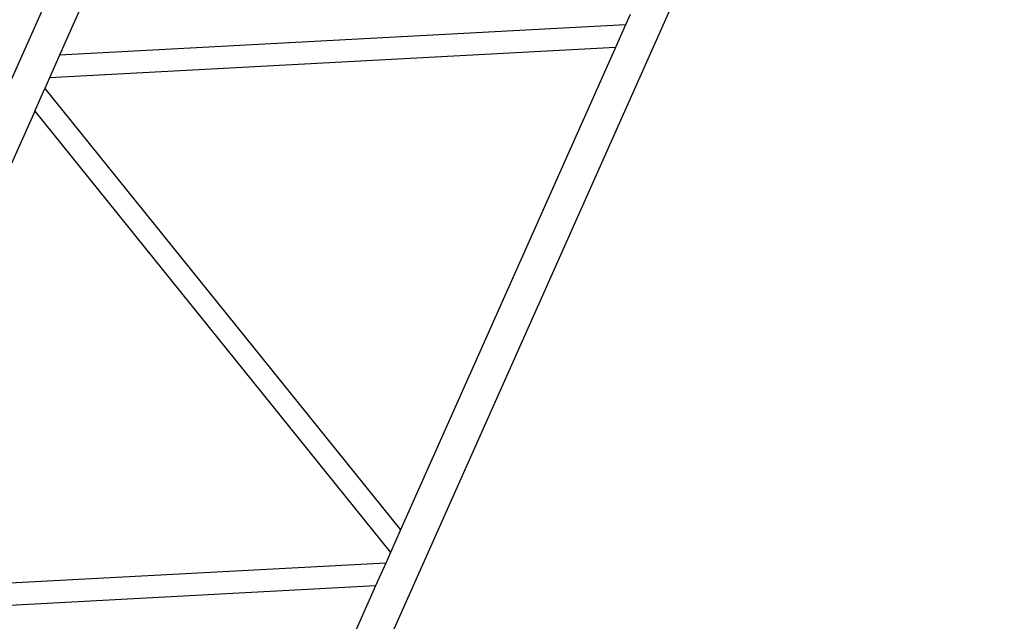
# Model space of a CAD drawing. Units: millimetres. Extents: x 7137 to 66137, y 2931 to 39813.
# Drawn here: x 49398 to 51955, y 31424 to 32986 of the extents above; entities that cross this region are included whole.
import ezdxf

# ---------------------------------------------------------------- set-up
doc = ezdxf.new("R2010")
doc.units = ezdxf.units.MM
doc.layers.add('Edges', color=7, linetype='Continuous')

# ---------------------------------------------------------------- blocks, each defined once
blk = doc.blocks.new('kobelco crane rs')
at = {"layer": 'Edges'}
for p, q in [((1094.7, 15476.8), (-2552.8, 7299.6)), ((-1192.8, 6692.9), (2454.8, 14870.1)), ((559.5, 14057.8), (1, 12805.9)), ((1483.4, 12911.5), (1471.2, 12884.2)), ((1471.2, 12884.2), (1, 12805.9)), ((1471.2, 12884.2), (1445, 12825.4)), ((1445, 12825.4), (-25.2, 12747)), ((1445, 12825.4), (886.6, 11573.4)), ((1, 12805.9), (-25.2, 12747)), ((-25.2, 12747), (-37.4, 12719.7)), ((-63.6, 12660.9), (-37.4, 12719.7)), ((-37.4, 12719.7), (886.6, 11573.4)), ((-63.6, 12660.9), (-622.1, 11409)), ((-63.6, 12660.9), (860.3, 11514.6)), ((886.6, 11573.4), (860.3, 11514.6)), ((860.3, 11514.6), (848.1, 11487.3)), ((848.1, 11487.3), (-622.1, 11409)), ((848.1, 11487.3), (821.9, 11428.4)), ((821.9, 11428.4), (-648.3, 11350.1)), ((821.9, 11428.4), (263.4, 10176.5))]:
    blk.add_line(p, q, dxfattribs=at)

msp = doc.modelspace()

# ---------------------------------------------------------------- block references
msp.add_blockref('kobelco crane rs', (49500.5, 20088))

doc.saveas('drawing.dxf')
